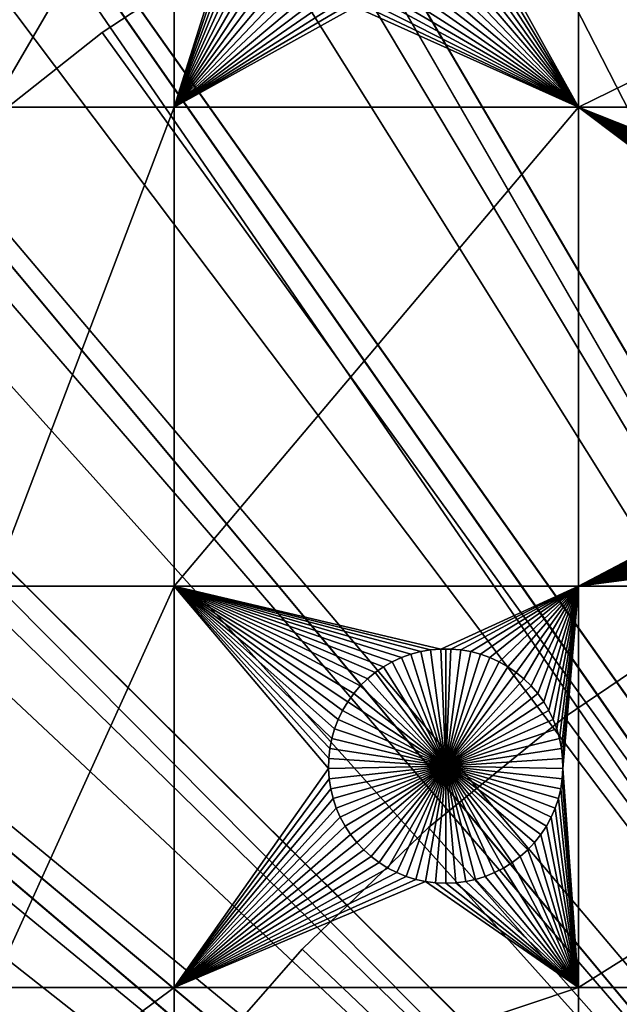
# Model space of a CAD drawing. Extents: x -150 to 150, y -150 to 150.
# Drawn here: x -50 to -33, y 38 to 66 of the extents above; entities that cross this region are included whole.
import ezdxf

# ---------------------------------------------------------------- set-up
doc = ezdxf.new("R2010")
doc.units = 0
doc.header["$MEASUREMENT"] = 0
for name, color, linetype in [('L1', 7, 'Continuous'), ('L2', 7, 'Continuous'), ('L4', 7, 'Continuous'), ('L5', 7, 'Continuous')]:
    doc.layers.add(name, color=color, linetype=linetype)

msp = doc.modelspace()

# ---------------------------------------------------------------- linework, layer by layer
at = {"layer": 'L1', "color": 250}
for points in [[(0, 0, 4.3), (-28.29152, 129.4443, 4.3), (-39.31445, 126.5331, 4.3)], [(-39.31445, 126.5331, 4.3), (-50.04631, 122.685, 4.3), (0, 0, 4.3)], [(0, 0, 4.3), (-50.04631, 122.685, 4.3), (-60.40764, 117.9287, 4.3)], [(0, 0, 4.3), (-60.40764, 117.9287, 4.3), (-70.32173, 112.2992, 4.3)], [(-70.32173, 112.2992, 4.3), (-79.71518, 105.8383, 4.3), (0, 0, 4.3)], [(0, 0, 4.3), (-79.71518, 105.8383, 4.3), (-88.51846, 98.59377, 4.3)], [(0, 0, 4.3), (-88.51846, 98.59377, 4.3), (-96.66637, 90.61933, 4.3)], [(-96.66637, 90.61933, 4.3), (-104.0986, 81.97396, 4.3), (0, 0, 4.3)], [(0, 0, 4.3), (-104.0986, 81.97396, 4.3), (-110.7601, 72.72169, 4.3)], [(0, 0, 4.3), (-110.7601, 72.72169, 4.3), (-116.6016, 62.93102, 4.3)], [(-50.85001, 72.86981, 2), (-45.65876, 72.86981, 2), (-50.85001, 63.96022, 2)], [(-50.85001, 63.96022, 2), (-45.65876, 72.86981, 2), (-45.65876, 63.96022, 2)], [(-45.65876, 72.86981, 2), (-43.81628, 69.78988, 2), (-45.65876, 63.96022, 2)], [(-34.14568, 72.86981, 2), (-34.14568, 63.96022, 2), (-37.22679, 69.50612, 2)], [(-15.95554, 72.86981, 2), (-15.95554, 63.96022, 2), (-34.14568, 63.96022, 2)], [(-15.95554, 72.86981, 2), (-34.14568, 63.96022, 2), (-34.14568, 72.86981, 2)], [(-45.65876, 63.96022, 2), (-43.81628, 69.78988, 2), (-43.77321, 69.50612, 2)], [(-45.65876, 63.96022, 2), (-43.77321, 69.50612, 2), (-43.70591, 69.22712, 2)], [(-34.14568, 63.96022, 2), (-37.29409, 69.22712, 2), (-37.22679, 69.50612, 2)], [(-43.70591, 69.22712, 2), (-43.61487, 68.95493, 2), (-45.65876, 63.96022, 2)], [(-34.14568, 63.96022, 2), (-37.38513, 68.95493, 2), (-37.29409, 69.22712, 2)], [(-45.65876, 63.96022, 2), (-43.61487, 68.95493, 2), (-43.50078, 68.69158, 2)], [(-45.65876, 63.96022, 2), (-43.50078, 68.69158, 2), (-43.36446, 68.43901, 2)], [(-34.14568, 63.96022, 2), (-37.63554, 68.43901, 2), (-37.49922, 68.69158, 2)], [(-37.49922, 68.69158, 2), (-37.38513, 68.95493, 2), (-34.14568, 63.96022, 2)], [(-43.36446, 68.43901, 2), (-43.20694, 68.19909, 2), (-45.65876, 63.96022, 2)], [(-34.14568, 63.96022, 2), (-37.79306, 68.19909, 2), (-37.63554, 68.43901, 2)], [(-45.65876, 63.96022, 2), (-43.20694, 68.19909, 2), (-43.02938, 67.97361, 2)], [(-37.97062, 67.97361, 2), (-37.79306, 68.19909, 2), (-34.14568, 63.96022, 2)], [(-43.02938, 67.97361, 2), (-42.83309, 67.76422, 2), (-45.65876, 63.96022, 2)], [(-34.14568, 63.96022, 2), (-38.16691, 67.76422, 2), (-37.97062, 67.97361, 2)], [(-45.65876, 63.96022, 2), (-42.83309, 67.76422, 2), (-42.61953, 67.57248, 2)], [(-45.65876, 63.96022, 2), (-42.61953, 67.57248, 2), (-42.39027, 67.39981, 2)], [(-38.60973, 67.39981, 2), (-38.38047, 67.57248, 2), (-34.14568, 63.96022, 2)], [(-34.14568, 63.96022, 2), (-38.38047, 67.57248, 2), (-38.16691, 67.76422, 2)], [(-42.39027, 67.39981, 2), (-42.14702, 67.24749, 2), (-45.65876, 63.96022, 2)], [(-34.14568, 63.96022, 2), (-38.85298, 67.24749, 2), (-38.60973, 67.39981, 2)], [(-45.65876, 63.96022, 2), (-42.14702, 67.24749, 2), (-41.89157, 67.11664, 2)], [(-45.65876, 63.96022, 2), (-41.89157, 67.11664, 2), (-41.62583, 67.00823, 2)], [(-41.62583, 67.00823, 2), (-41.35175, 66.92307, 2), (-45.65876, 63.96022, 2)], [(-34.14568, 63.96022, 2), (-39.64825, 66.92307, 2), (-39.37417, 67.00823, 2)], [(-39.37417, 67.00823, 2), (-39.10843, 67.11664, 2), (-34.14568, 63.96022, 2)], [(-34.14568, 63.96022, 2), (-39.10843, 67.11664, 2), (-38.85298, 67.24749, 2)], [(-45.65876, 63.96022, 2), (-41.35175, 66.92307, 2), (-41.07136, 66.86179, 2)], [(-41.07136, 66.86179, 2), (-40.78674, 66.82485, 2), (-45.65876, 63.96022, 2)], [(-45.65876, 63.96022, 2), (-40.78674, 66.82485, 2), (-40.5, 66.81249, 2)], [(-45.65876, 63.96022, 2), (-40.5, 66.81249, 2), (-34.14568, 63.96022, 2)], [(-34.14568, 63.96022, 2), (-40.5, 66.81249, 2), (-40.21326, 66.82485, 2)], [(-34.14568, 63.96022, 2), (-40.21326, 66.82485, 2), (-39.92864, 66.86179, 2)], [(-39.92864, 66.86179, 2), (-39.64825, 66.92307, 2), (-34.14568, 63.96022, 2)], [(-50.85001, 50.31924, 2), (-50.85001, 63.96022, 2), (-45.65876, 63.96022, 2)], [(-50.85001, 50.31924, 2), (-45.65876, 63.96022, 2), (-45.65876, 50.31924, 2)], [(-45.65876, 50.31924, 2), (-45.65876, 63.96022, 2), (-34.14568, 63.96022, 2)], [(-45.65876, 50.31924, 2), (-34.14568, 63.96022, 2), (-34.14568, 50.31924, 2)], [(-23.11452, 57.0261, 2), (-23.23985, 56.76789, 2), (-34.14568, 63.96022, 2)], [(-22.40756, 57.92387, 2), (-22.61267, 57.72312, 2), (-34.14568, 63.96022, 2)], [(-15.95554, 63.96022, 2), (-20.8914, 58.70051, 2), (-34.14568, 63.96022, 2)], [(-23.23985, 56.76789, 2), (-23.34251, 56.49988, 2), (-34.14568, 63.96022, 2)], [(-34.14568, 63.96022, 2), (-23.34251, 56.49988, 2), (-23.42175, 56.22403, 2)], [(-34.14568, 63.96022, 2), (-23.42175, 56.22403, 2), (-23.47698, 55.94238, 2)], [(-20.8914, 58.70051, 2), (-21.16889, 58.62722, 2), (-34.14568, 63.96022, 2)], [(-34.14568, 63.96022, 2), (-21.16889, 58.62722, 2), (-21.43906, 58.53035, 2)], [(-34.14568, 63.96022, 2), (-21.43906, 58.53035, 2), (-21.69989, 58.41061, 2)], [(-21.69989, 58.41061, 2), (-21.94947, 58.26889, 2), (-34.14568, 63.96022, 2)], [(-34.14568, 63.96022, 2), (-21.94947, 58.26889, 2), (-22.18594, 58.10624, 2)], [(-34.14568, 63.96022, 2), (-22.18594, 58.10624, 2), (-22.40756, 57.92387, 2)], [(-22.61267, 57.72312, 2), (-22.79977, 57.50548, 2), (-34.14568, 63.96022, 2)], [(-34.14568, 63.96022, 2), (-22.79977, 57.50548, 2), (-22.96747, 57.27256, 2)], [(-34.14568, 63.96022, 2), (-22.96747, 57.27256, 2), (-23.11452, 57.0261, 2)], [(-34.14568, 50.31924, 2), (-34.14568, 63.96022, 2), (-23.47698, 55.94238, 2)], [(-116.6016, 62.93102, 4.3), (-121.5798, 52.67442, 4.3), (0, 0, 4.3)], [(-34.14568, 50.31924, 2), (-23.47698, 55.94238, 2), (-23.5078, 55.65704, 2)], [(-23.5078, 55.65704, 2), (-23.51398, 55.3701, 2), (-34.14568, 50.31924, 2)], [(-34.14568, 50.31924, 2), (-23.51398, 55.3701, 2), (-23.49547, 55.08369, 2)], [(-34.14568, 50.31924, 2), (-23.49547, 55.08369, 2), (-23.4524, 54.79993, 2)], [(-23.4524, 54.79993, 2), (-23.3851, 54.52093, 2), (-34.14568, 50.31924, 2)], [(-34.14568, 50.31924, 2), (-23.3851, 54.52093, 2), (-23.29406, 54.24874, 2)], [(-34.14568, 50.31924, 2), (-23.29406, 54.24874, 2), (-23.17996, 53.98539, 2)], [(-23.17996, 53.98539, 2), (-23.04365, 53.73282, 2), (-34.14568, 50.31924, 2)], [(-34.14568, 50.31924, 2), (-23.04365, 53.73282, 2), (-22.88613, 53.4929, 2)], [(-34.14568, 50.31924, 2), (-22.88613, 53.4929, 2), (-22.70856, 53.26742, 2)], [(-22.70856, 53.26742, 2), (-22.51228, 53.05803, 2), (-34.14568, 50.31924, 2)], [(-34.14568, 50.31924, 2), (-22.51228, 53.05803, 2), (-22.29871, 52.86629, 2)], [(-34.14568, 50.31924, 2), (-22.29871, 52.86629, 2), (-22.06946, 52.69362, 2)], [(0, 0, 4.3), (-121.5798, 52.67442, 4.3), (-125.6579, 42.02785, 4.3)], [(-22.06946, 52.69362, 2), (-21.82621, 52.54129, 2), (-34.14568, 50.31924, 2)], [(-21.82621, 52.54129, 2), (-21.57076, 52.41045, 2), (-34.14568, 50.31924, 2)], [(-34.14568, 50.31924, 2), (-21.57076, 52.41045, 2), (-21.30502, 52.30204, 2)], [(-34.14568, 50.31924, 2), (-21.30502, 52.30204, 2), (-21.03094, 52.21688, 2)], [(-21.03094, 52.21688, 2), (-20.75055, 52.1556, 2), (-34.14568, 50.31924, 2)], [(-34.14568, 50.31924, 2), (-20.75055, 52.1556, 2), (-20.46593, 52.11865, 2)], [(-34.14568, 50.31924, 2), (-20.46593, 52.11865, 2), (-15.95554, 50.31924, 2)], [(-50.85001, 38.88949, 2), (-50.85001, 50.31924, 2), (-45.65876, 50.31924, 2)], [(-50.85001, 38.88949, 2), (-45.65876, 50.31924, 2), (-45.65876, 38.88949, 2)], [(-39.69475, 48.02365, 2), (-39.93122, 47.861, 2), (-45.65876, 50.31924, 2)], [(-45.65876, 50.31924, 2), (-38.63668, 48.45526, 2), (-38.91417, 48.38197, 2)], [(-40.98513, 46.52265, 2), (-41.08779, 46.25463, 2), (-45.65876, 50.31924, 2)], [(-45.65876, 50.31924, 2), (-41.08779, 46.25463, 2), (-41.16703, 45.97878, 2)], [(-45.65876, 50.31924, 2), (-41.16703, 45.97878, 2), (-41.22227, 45.69714, 2)], [(-34.14568, 50.31924, 2), (-38.06797, 48.5291, 2), (-45.65876, 50.31924, 2)], [(-45.65876, 50.31924, 2), (-38.06797, 48.5291, 2), (-38.35392, 48.50442, 2)], [(-45.65876, 50.31924, 2), (-38.35392, 48.50442, 2), (-38.63668, 48.45526, 2)], [(-38.91417, 48.38197, 2), (-39.18434, 48.2851, 2), (-45.65876, 50.31924, 2)], [(-45.65876, 50.31924, 2), (-39.18434, 48.2851, 2), (-39.44517, 48.16537, 2)], [(-45.65876, 50.31924, 2), (-39.44517, 48.16537, 2), (-39.69475, 48.02365, 2)], [(-39.93122, 47.861, 2), (-40.15284, 47.67863, 2), (-45.65876, 50.31924, 2)], [(-45.65876, 50.31924, 2), (-40.15284, 47.67863, 2), (-40.35795, 47.47788, 2)], [(-45.65876, 50.31924, 2), (-40.35795, 47.47788, 2), (-40.54505, 47.26024, 2)], [(-40.54505, 47.26024, 2), (-40.71275, 47.02732, 2), (-45.65876, 50.31924, 2)], [(-45.65876, 50.31924, 2), (-40.71275, 47.02732, 2), (-40.8598, 46.78085, 2)], [(-45.65876, 50.31924, 2), (-40.8598, 46.78085, 2), (-40.98513, 46.52265, 2)], [(-41.22227, 45.69714, 2), (-41.25309, 45.4118, 2), (-45.65876, 50.31924, 2)], [(-45.65876, 50.31924, 2), (-41.25309, 45.4118, 2), (-41.25926, 45.12485, 2)], [(-45.65876, 50.31924, 2), (-41.25926, 45.12485, 2), (-45.65876, 38.88949, 2)], [(-34.14568, 50.31924, 2), (-37.78097, 48.5291, 2), (-38.06797, 48.5291, 2)], [(-37.49502, 48.50442, 2), (-37.78097, 48.5291, 2), (-34.14568, 50.31924, 2)], [(-34.14568, 50.31924, 2), (-37.21226, 48.45526, 2), (-37.49502, 48.50442, 2)], [(-36.93476, 48.38197, 2), (-37.21226, 48.45526, 2), (-34.14568, 50.31924, 2)], [(-34.14568, 50.31924, 2), (-36.6646, 48.2851, 2), (-36.93476, 48.38197, 2)], [(-34.14568, 50.31924, 2), (-36.40376, 48.16537, 2), (-36.6646, 48.2851, 2)], [(-36.15418, 48.02365, 2), (-36.40376, 48.16537, 2), (-34.14568, 50.31924, 2)], [(-34.14568, 50.31924, 2), (-35.91771, 47.861, 2), (-36.15418, 48.02365, 2)], [(-34.14568, 50.31924, 2), (-35.6961, 47.67863, 2), (-35.91771, 47.861, 2)], [(-35.49098, 47.47788, 2), (-35.6961, 47.67863, 2), (-34.14568, 50.31924, 2)], [(-34.14568, 50.31924, 2), (-35.30388, 47.26024, 2), (-35.49098, 47.47788, 2)], [(-34.14568, 50.31924, 2), (-35.13619, 47.02732, 2), (-35.30388, 47.26024, 2)], [(-34.98913, 46.78085, 2), (-35.13619, 47.02732, 2), (-34.14568, 50.31924, 2)], [(-34.14568, 50.31924, 2), (-34.86381, 46.52265, 2), (-34.98913, 46.78085, 2)], [(-34.14568, 50.31924, 2), (-34.76115, 46.25463, 2), (-34.86381, 46.52265, 2)], [(-34.68191, 45.97878, 2), (-34.76115, 46.25463, 2), (-34.14568, 50.31924, 2)], [(-34.14568, 50.31924, 2), (-34.62667, 45.69714, 2), (-34.68191, 45.97878, 2)], [(-34.14568, 50.31924, 2), (-34.59585, 45.4118, 2), (-34.62667, 45.69714, 2)], [(-34.58968, 45.12485, 2), (-34.59585, 45.4118, 2), (-34.14568, 50.31924, 2)], [(-34.58968, 45.12485, 2), (-34.14568, 50.31924, 2), (-34.14568, 38.88949, 2)], [(-34.14568, 38.88949, 2), (-34.14568, 50.31924, 2), (-15.95554, 50.31924, 2)], [(-34.14568, 38.88949, 2), (-15.95554, 50.31924, 2), (-15.95554, 38.88949, 2)], [(-38.35392, 48.50442, 2), (-38.35392, 48.50442, -3), (-38.63668, 48.45526, -3)], [(-38.35392, 48.50442, 2), (-38.63668, 48.45526, -3), (-38.63668, 48.45526, 2)], [(-37.92447, 45.19662, -3), (-38.63668, 48.45526, -3), (-38.35392, 48.50442, -3)], [(-38.06797, 48.5291, 2), (-38.06797, 48.5291, -3), (-38.35392, 48.50442, -3)], [(-38.06797, 48.5291, 2), (-38.35392, 48.50442, -3), (-38.35392, 48.50442, 2)], [(-37.92447, 45.19662, -3), (-38.35392, 48.50442, -3), (-38.06797, 48.5291, -3)], [(-37.92447, 48.53218, -3), (-38.06797, 48.5291, -3), (-38.06797, 48.5291, 2)], [(-37.78097, 48.5291, 2), (-37.92447, 48.53218, -3), (-38.06797, 48.5291, 2)], [(-37.92447, 48.53218, -3), (-37.92447, 45.19662, -3), (-38.06797, 48.5291, -3)], [(-37.78097, 48.5291, 2), (-37.78097, 48.5291, -3), (-37.92447, 48.53218, -3)], [(-37.92447, 48.53218, -3), (-37.78097, 48.5291, -3), (-37.92447, 45.19662, -3)], [(-37.78097, 48.5291, -3), (-37.49502, 48.50442, -3), (-37.92447, 45.19662, -3)], [(-37.92447, 45.19662, -3), (-37.49502, 48.50442, -3), (-37.21226, 48.45526, -3)], [(-37.49502, 48.50442, 2), (-37.49502, 48.50442, -3), (-37.78097, 48.5291, -3)], [(-37.49502, 48.50442, 2), (-37.78097, 48.5291, -3), (-37.78097, 48.5291, 2)], [(-37.21226, 48.45526, 2), (-37.21226, 48.45526, -3), (-37.49502, 48.50442, -3)], [(-37.21226, 48.45526, 2), (-37.49502, 48.50442, -3), (-37.49502, 48.50442, 2)], [(-39.18434, 48.2851, 2), (-39.18434, 48.2851, -3), (-39.44517, 48.16537, -3)], [(-39.18434, 48.2851, 2), (-39.44517, 48.16537, -3), (-39.44517, 48.16537, 2)], [(-37.92447, 45.19662, -3), (-39.44517, 48.16537, -3), (-39.18434, 48.2851, -3)], [(-38.91417, 48.38197, 2), (-38.91417, 48.38197, -3), (-39.18434, 48.2851, -3)], [(-38.91417, 48.38197, 2), (-39.18434, 48.2851, -3), (-39.18434, 48.2851, 2)], [(-37.92447, 45.19662, -3), (-39.18434, 48.2851, -3), (-38.91417, 48.38197, -3)], [(-38.63668, 48.45526, 2), (-38.63668, 48.45526, -3), (-38.91417, 48.38197, -3)], [(-38.63668, 48.45526, 2), (-38.91417, 48.38197, -3), (-38.91417, 48.38197, 2)], [(-38.91417, 48.38197, -3), (-38.63668, 48.45526, -3), (-37.92447, 45.19662, -3)], [(-37.92447, 45.19662, -3), (-37.21226, 48.45526, -3), (-36.93476, 48.38197, -3)], [(-36.93476, 48.38197, -3), (-36.6646, 48.2851, -3), (-37.92447, 45.19662, -3)], [(-37.92447, 45.19662, -3), (-36.6646, 48.2851, -3), (-36.40376, 48.16537, -3)], [(-36.93476, 48.38197, 2), (-36.93476, 48.38197, -3), (-37.21226, 48.45526, -3)], [(-36.93476, 48.38197, 2), (-37.21226, 48.45526, -3), (-37.21226, 48.45526, 2)], [(-36.6646, 48.2851, 2), (-36.6646, 48.2851, -3), (-36.93476, 48.38197, -3)], [(-36.6646, 48.2851, 2), (-36.93476, 48.38197, -3), (-36.93476, 48.38197, 2)], [(-36.40376, 48.16537, 2), (-36.40376, 48.16537, -3), (-36.6646, 48.2851, -3)], [(-36.40376, 48.16537, 2), (-36.6646, 48.2851, -3), (-36.6646, 48.2851, 2)], [(-39.69475, 48.02365, 2), (-39.69475, 48.02365, -3), (-39.93122, 47.861, -3)], [(-39.69475, 48.02365, 2), (-39.93122, 47.861, -3), (-39.93122, 47.861, 2)], [(-37.92447, 45.19662, -3), (-39.93122, 47.861, -3), (-39.69475, 48.02365, -3)], [(-39.44517, 48.16537, 2), (-39.44517, 48.16537, -3), (-39.69475, 48.02365, -3)], [(-39.44517, 48.16537, 2), (-39.69475, 48.02365, -3), (-39.69475, 48.02365, 2)], [(-39.69475, 48.02365, -3), (-39.44517, 48.16537, -3), (-37.92447, 45.19662, -3)], [(-37.92447, 45.19662, -3), (-36.40376, 48.16537, -3), (-36.15418, 48.02365, -3)], [(-36.15418, 48.02365, -3), (-35.91771, 47.861, -3), (-37.92447, 45.19662, -3)], [(-36.15418, 48.02365, 2), (-36.15418, 48.02365, -3), (-36.40376, 48.16537, -3)], [(-36.15418, 48.02365, 2), (-36.40376, 48.16537, -3), (-36.40376, 48.16537, 2)], [(-35.91771, 47.861, 2), (-35.91771, 47.861, -3), (-36.15418, 48.02365, -3)], [(-35.91771, 47.861, 2), (-36.15418, 48.02365, -3), (-36.15418, 48.02365, 2)], [(-40.15284, 47.67863, 2), (-40.15284, 47.67863, -3), (-40.35795, 47.47788, -3)], [(-40.15284, 47.67863, 2), (-40.35795, 47.47788, -3), (-40.35795, 47.47788, 2)], [(-40.35795, 47.47788, -3), (-40.15284, 47.67863, -3), (-37.92447, 45.19662, -3)], [(-39.93122, 47.861, 2), (-39.93122, 47.861, -3), (-40.15284, 47.67863, -3)], [(-39.93122, 47.861, 2), (-40.15284, 47.67863, -3), (-40.15284, 47.67863, 2)], [(-37.92447, 45.19662, -3), (-40.15284, 47.67863, -3), (-39.93122, 47.861, -3)], [(-37.92447, 45.19662, -3), (-35.91771, 47.861, -3), (-35.6961, 47.67863, -3)], [(-37.92447, 45.19662, -3), (-35.6961, 47.67863, -3), (-35.49098, 47.47788, -3)], [(-35.6961, 47.67863, 2), (-35.6961, 47.67863, -3), (-35.91771, 47.861, -3)], [(-35.6961, 47.67863, 2), (-35.91771, 47.861, -3), (-35.91771, 47.861, 2)], [(-35.49098, 47.47788, 2), (-35.49098, 47.47788, -3), (-35.6961, 47.67863, -3)], [(-35.49098, 47.47788, 2), (-35.6961, 47.67863, -3), (-35.6961, 47.67863, 2)], [(-40.35795, 47.47788, 2), (-40.35795, 47.47788, -3), (-40.54505, 47.26024, -3)], [(-40.35795, 47.47788, 2), (-40.54505, 47.26024, -3), (-40.54505, 47.26024, 2)], [(-37.92447, 45.19662, -3), (-40.54505, 47.26024, -3), (-40.35795, 47.47788, -3)], [(-35.49098, 47.47788, -3), (-35.30388, 47.26024, -3), (-37.92447, 45.19662, -3)], [(-35.30388, 47.26024, 2), (-35.30388, 47.26024, -3), (-35.49098, 47.47788, -3)], [(-35.30388, 47.26024, 2), (-35.49098, 47.47788, -3), (-35.49098, 47.47788, 2)], [(-40.54505, 47.26024, 2), (-40.54505, 47.26024, -3), (-40.71275, 47.02732, -3)], [(-40.54505, 47.26024, 2), (-40.71275, 47.02732, -3), (-40.71275, 47.02732, 2)], [(-37.92447, 45.19662, -3), (-40.71275, 47.02732, -3), (-40.54505, 47.26024, -3)], [(-37.92447, 45.19662, -3), (-35.30388, 47.26024, -3), (-35.13619, 47.02732, -3)], [(-35.13619, 47.02732, 2), (-35.13619, 47.02732, -3), (-35.30388, 47.26024, -3)], [(-35.13619, 47.02732, 2), (-35.30388, 47.26024, -3), (-35.30388, 47.26024, 2)], [(-40.71275, 47.02732, 2), (-40.71275, 47.02732, -3), (-40.8598, 46.78085, -3)], [(-40.71275, 47.02732, 2), (-40.8598, 46.78085, -3), (-40.8598, 46.78085, 2)], [(-40.8598, 46.78085, -3), (-40.71275, 47.02732, -3), (-37.92447, 45.19662, -3)], [(-37.92447, 45.19662, -3), (-35.13619, 47.02732, -3), (-34.98913, 46.78085, -3)], [(-34.98913, 46.78085, 2), (-34.98913, 46.78085, -3), (-35.13619, 47.02732, -3)], [(-34.98913, 46.78085, 2), (-35.13619, 47.02732, -3), (-35.13619, 47.02732, 2)], [(-40.8598, 46.78085, 2), (-40.8598, 46.78085, -3), (-40.98513, 46.52265, -3)], [(-40.8598, 46.78085, 2), (-40.98513, 46.52265, -3), (-40.98513, 46.52265, 2)], [(-37.92447, 45.19662, -3), (-40.98513, 46.52265, -3), (-40.8598, 46.78085, -3)], [(-34.98913, 46.78085, -3), (-34.86381, 46.52265, -3), (-37.92447, 45.19662, -3)], [(-34.86381, 46.52265, 2), (-34.86381, 46.52265, -3), (-34.98913, 46.78085, -3)], [(-34.86381, 46.52265, 2), (-34.98913, 46.78085, -3), (-34.98913, 46.78085, 2)], [(-41.08779, 46.25463, 2), (-41.08779, 46.25463, -3), (-41.16703, 45.97878, -3)], [(-41.08779, 46.25463, 2), (-41.16703, 45.97878, -3), (-41.16703, 45.97878, 2)], [(-41.16703, 45.97878, -3), (-41.08779, 46.25463, -3), (-37.92447, 45.19662, -3)], [(-40.98513, 46.52265, 2), (-40.98513, 46.52265, -3), (-41.08779, 46.25463, -3)], [(-40.98513, 46.52265, 2), (-41.08779, 46.25463, -3), (-41.08779, 46.25463, 2)], [(-37.92447, 45.19662, -3), (-41.08779, 46.25463, -3), (-40.98513, 46.52265, -3)], [(-37.92447, 45.19662, -3), (-34.86381, 46.52265, -3), (-34.76115, 46.25463, -3)], [(-37.92447, 45.19662, -3), (-34.76115, 46.25463, -3), (-34.68191, 45.97878, -3)], [(-34.76115, 46.25463, 2), (-34.76115, 46.25463, -3), (-34.86381, 46.52265, -3)], [(-34.76115, 46.25463, 2), (-34.86381, 46.52265, -3), (-34.86381, 46.52265, 2)], [(-34.68191, 45.97878, 2), (-34.68191, 45.97878, -3), (-34.76115, 46.25463, -3)], [(-34.68191, 45.97878, 2), (-34.76115, 46.25463, -3), (-34.76115, 46.25463, 2)], [(-41.16703, 45.97878, 2), (-41.16703, 45.97878, -3), (-41.22227, 45.69714, -3)], [(-41.16703, 45.97878, 2), (-41.22227, 45.69714, -3), (-41.22227, 45.69714, 2)], [(-37.92447, 45.19662, -3), (-41.22227, 45.69714, -3), (-41.16703, 45.97878, -3)], [(-34.68191, 45.97878, -3), (-34.62667, 45.69714, -3), (-37.92447, 45.19662, -3)], [(-34.62667, 45.69714, 2), (-34.62667, 45.69714, -3), (-34.68191, 45.97878, -3)], [(-34.62667, 45.69714, 2), (-34.68191, 45.97878, -3), (-34.68191, 45.97878, 2)], [(-41.22227, 45.69714, 2), (-41.22227, 45.69714, -3), (-41.25309, 45.4118, -3)], [(-41.22227, 45.69714, 2), (-41.25309, 45.4118, -3), (-41.25309, 45.4118, 2)], [(-37.92447, 45.19662, -3), (-41.25309, 45.4118, -3), (-41.22227, 45.69714, -3)], [(-37.92447, 45.19662, -3), (-34.62667, 45.69714, -3), (-34.59585, 45.4118, -3)], [(-34.59585, 45.4118, 2), (-34.59585, 45.4118, -3), (-34.62667, 45.69714, -3)], [(-34.59585, 45.4118, 2), (-34.62667, 45.69714, -3), (-34.62667, 45.69714, 2)], [(-41.25309, 45.4118, 2), (-41.25309, 45.4118, -3), (-41.25926, 45.12485, -3)], [(-41.25309, 45.4118, 2), (-41.25926, 45.12485, -3), (-41.25926, 45.12485, 2)], [(-41.25926, 45.12485, -3), (-41.25309, 45.4118, -3), (-37.92447, 45.19662, -3)], [(-37.92447, 45.19662, -3), (-41.24074, 44.83844, -3), (-41.25926, 45.12485, -3)], [(-37.92447, 45.19662, -3), (-41.19768, 44.55469, -3), (-41.24074, 44.83844, -3)], [(-41.13038, 44.27568, -3), (-41.19768, 44.55469, -3), (-37.92447, 45.19662, -3)], [(-37.92447, 45.19662, -3), (-41.03934, 44.0035, -3), (-41.13038, 44.27568, -3)], [(-37.92447, 45.19662, -3), (-40.92525, 43.74015, -3), (-41.03934, 44.0035, -3)], [(-40.78893, 43.48757, -3), (-40.92525, 43.74015, -3), (-37.92447, 45.19662, -3)], [(-37.92447, 45.19662, -3), (-40.63141, 43.24766, -3), (-40.78893, 43.48757, -3)], [(-37.92447, 45.19662, -3), (-40.45385, 43.02217, -3), (-40.63141, 43.24766, -3)], [(-40.25756, 42.81278, -3), (-40.45385, 43.02217, -3), (-37.92447, 45.19662, -3)], [(-37.92447, 45.19662, -3), (-40.04399, 42.62105, -3), (-40.25756, 42.81278, -3)], [(-37.92447, 45.19662, -3), (-39.81474, 42.44838, -3), (-40.04399, 42.62105, -3)], [(-39.57149, 42.29605, -3), (-39.81474, 42.44838, -3), (-37.92447, 45.19662, -3)], [(-37.92447, 45.19662, -3), (-39.31604, 42.1652, -3), (-39.57149, 42.29605, -3)], [(-37.92447, 45.19662, -3), (-39.0503, 42.0568, -3), (-39.31604, 42.1652, -3)], [(-38.77622, 41.97164, -3), (-39.0503, 42.0568, -3), (-37.92447, 45.19662, -3)], [(-37.92447, 45.19662, -3), (-38.49583, 41.91036, -3), (-38.77622, 41.97164, -3)], [(-37.92447, 45.19662, -3), (-38.21121, 41.87341, -3), (-38.49583, 41.91036, -3)], [(-37.92447, 41.86106, -3), (-38.21121, 41.87341, -3), (-37.92447, 45.19662, -3)], [(-37.92447, 45.19662, -3), (-34.59585, 45.4118, -3), (-34.58968, 45.12485, -3)], [(-37.07272, 41.97164, -3), (-37.35311, 41.91036, -3), (-37.92447, 45.19662, -3)], [(-37.92447, 45.19662, -3), (-37.35311, 41.91036, -3), (-37.63773, 41.87341, -3)], [(-37.92447, 45.19662, -3), (-37.63773, 41.87341, -3), (-37.92447, 41.86106, -3)], [(-36.27745, 42.29605, -3), (-36.53289, 42.1652, -3), (-37.92447, 45.19662, -3)], [(-37.92447, 45.19662, -3), (-36.53289, 42.1652, -3), (-36.79864, 42.0568, -3)], [(-37.92447, 45.19662, -3), (-36.79864, 42.0568, -3), (-37.07272, 41.97164, -3)], [(-35.59138, 42.81278, -3), (-35.80495, 42.62105, -3), (-37.92447, 45.19662, -3)], [(-37.92447, 45.19662, -3), (-35.80495, 42.62105, -3), (-36.0342, 42.44838, -3)], [(-37.92447, 45.19662, -3), (-36.0342, 42.44838, -3), (-36.27745, 42.29605, -3)], [(-35.06001, 43.48757, -3), (-35.21753, 43.24766, -3), (-37.92447, 45.19662, -3)], [(-37.92447, 45.19662, -3), (-35.21753, 43.24766, -3), (-35.39509, 43.02217, -3)], [(-37.92447, 45.19662, -3), (-35.39509, 43.02217, -3), (-35.59138, 42.81278, -3)], [(-34.71856, 44.27568, -3), (-34.8096, 44.0035, -3), (-37.92447, 45.19662, -3)], [(-37.92447, 45.19662, -3), (-34.8096, 44.0035, -3), (-34.9237, 43.74015, -3)], [(-37.92447, 45.19662, -3), (-34.9237, 43.74015, -3), (-35.06001, 43.48757, -3)], [(-34.58968, 45.12485, -3), (-34.60819, 44.83844, -3), (-37.92447, 45.19662, -3)], [(-37.92447, 45.19662, -3), (-34.60819, 44.83844, -3), (-34.65126, 44.55469, -3)], [(-37.92447, 45.19662, -3), (-34.65126, 44.55469, -3), (-34.71856, 44.27568, -3)], [(-34.58968, 45.12485, 2), (-34.58968, 45.12485, -3), (-34.59585, 45.4118, -3)], [(-34.58968, 45.12485, 2), (-34.59585, 45.4118, -3), (-34.59585, 45.4118, 2)], [(-45.65876, 38.88949, 2), (-41.25926, 45.12485, 2), (-41.24074, 44.83844, 2)], [(-41.25926, 45.12485, 2), (-41.25926, 45.12485, -3), (-41.24074, 44.83844, -3)], [(-41.25926, 45.12485, 2), (-41.24074, 44.83844, -3), (-41.24074, 44.83844, 2)], [(-34.58968, 45.12485, 2), (-34.14568, 38.88949, 2), (-34.60819, 44.83844, 2)], [(-34.60819, 44.83844, 2), (-34.60819, 44.83844, -3), (-34.58968, 45.12485, -3)], [(-34.60819, 44.83844, 2), (-34.58968, 45.12485, -3), (-34.58968, 45.12485, 2)], [(-45.65876, 38.88949, 2), (-41.24074, 44.83844, 2), (-41.19768, 44.55469, 2)], [(-41.24074, 44.83844, 2), (-41.24074, 44.83844, -3), (-41.19768, 44.55469, -3)], [(-41.24074, 44.83844, 2), (-41.19768, 44.55469, -3), (-41.19768, 44.55469, 2)], [(-34.60819, 44.83844, 2), (-34.14568, 38.88949, 2), (-34.65126, 44.55469, 2)], [(-34.65126, 44.55469, 2), (-34.65126, 44.55469, -3), (-34.60819, 44.83844, -3)], [(-34.65126, 44.55469, 2), (-34.60819, 44.83844, -3), (-34.60819, 44.83844, 2)], [(-41.19768, 44.55469, 2), (-41.13038, 44.27568, 2), (-45.65876, 38.88949, 2)], [(-41.19768, 44.55469, 2), (-41.19768, 44.55469, -3), (-41.13038, 44.27568, -3)], [(-41.19768, 44.55469, 2), (-41.13038, 44.27568, -3), (-41.13038, 44.27568, 2)], [(-34.14568, 38.88949, 2), (-34.71856, 44.27568, 2), (-34.65126, 44.55469, 2)], [(-34.71856, 44.27568, 2), (-34.71856, 44.27568, -3), (-34.65126, 44.55469, -3)], [(-34.71856, 44.27568, 2), (-34.65126, 44.55469, -3), (-34.65126, 44.55469, 2)], [(-45.65876, 38.88949, 2), (-41.13038, 44.27568, 2), (-41.03934, 44.0035, 2)], [(-41.13038, 44.27568, 2), (-41.13038, 44.27568, -3), (-41.03934, 44.0035, -3)], [(-41.13038, 44.27568, 2), (-41.03934, 44.0035, -3), (-41.03934, 44.0035, 2)], [(-34.14568, 38.88949, 2), (-34.8096, 44.0035, 2), (-34.71856, 44.27568, 2)], [(-34.8096, 44.0035, 2), (-34.8096, 44.0035, -3), (-34.71856, 44.27568, -3)], [(-34.8096, 44.0035, 2), (-34.71856, 44.27568, -3), (-34.71856, 44.27568, 2)], [(-45.65876, 38.88949, 2), (-41.03934, 44.0035, 2), (-40.92525, 43.74015, 2)], [(-40.92525, 43.74015, 2), (-40.78893, 43.48757, 2), (-45.65876, 38.88949, 2)], [(-41.03934, 44.0035, 2), (-41.03934, 44.0035, -3), (-40.92525, 43.74015, -3)], [(-41.03934, 44.0035, 2), (-40.92525, 43.74015, -3), (-40.92525, 43.74015, 2)], [(-40.92525, 43.74015, 2), (-40.92525, 43.74015, -3), (-40.78893, 43.48757, -3)], [(-40.92525, 43.74015, 2), (-40.78893, 43.48757, -3), (-40.78893, 43.48757, 2)], [(-34.14568, 38.88949, 2), (-35.06001, 43.48757, 2), (-34.9237, 43.74015, 2)], [(-35.06001, 43.48757, 2), (-35.06001, 43.48757, -3), (-34.9237, 43.74015, -3)], [(-35.06001, 43.48757, 2), (-34.9237, 43.74015, -3), (-34.9237, 43.74015, 2)], [(-34.9237, 43.74015, 2), (-34.8096, 44.0035, 2), (-34.14568, 38.88949, 2)], [(-34.9237, 43.74015, 2), (-34.9237, 43.74015, -3), (-34.8096, 44.0035, -3)], [(-34.9237, 43.74015, 2), (-34.8096, 44.0035, -3), (-34.8096, 44.0035, 2)], [(-45.65876, 38.88949, 2), (-40.78893, 43.48757, 2), (-40.63141, 43.24766, 2)], [(-40.78893, 43.48757, 2), (-40.78893, 43.48757, -3), (-40.63141, 43.24766, -3)], [(-40.78893, 43.48757, 2), (-40.63141, 43.24766, -3), (-40.63141, 43.24766, 2)], [(-34.14568, 38.88949, 2), (-35.21753, 43.24766, 2), (-35.06001, 43.48757, 2)], [(-35.21753, 43.24766, 2), (-35.21753, 43.24766, -3), (-35.06001, 43.48757, -3)], [(-35.21753, 43.24766, 2), (-35.06001, 43.48757, -3), (-35.06001, 43.48757, 2)], [(-45.65876, 38.88949, 2), (-40.63141, 43.24766, 2), (-40.45385, 43.02217, 2)], [(-40.63141, 43.24766, 2), (-40.63141, 43.24766, -3), (-40.45385, 43.02217, -3)], [(-40.63141, 43.24766, 2), (-40.45385, 43.02217, -3), (-40.45385, 43.02217, 2)], [(-35.39509, 43.02217, 2), (-35.21753, 43.24766, 2), (-34.14568, 38.88949, 2)], [(-35.39509, 43.02217, 2), (-35.39509, 43.02217, -3), (-35.21753, 43.24766, -3)], [(-35.39509, 43.02217, 2), (-35.21753, 43.24766, -3), (-35.21753, 43.24766, 2)], [(-40.45385, 43.02217, 2), (-40.25756, 42.81278, 2), (-45.65876, 38.88949, 2)], [(-40.45385, 43.02217, 2), (-40.45385, 43.02217, -3), (-40.25756, 42.81278, -3)], [(-40.45385, 43.02217, 2), (-40.25756, 42.81278, -3), (-40.25756, 42.81278, 2)], [(-35.39509, 43.02217, 2), (-34.14568, 38.88949, 2), (-35.59138, 42.81278, 2)], [(-35.59138, 42.81278, 2), (-35.59138, 42.81278, -3), (-35.39509, 43.02217, -3)], [(-35.59138, 42.81278, 2), (-35.39509, 43.02217, -3), (-35.39509, 43.02217, 2)], [(-45.65876, 38.88949, 2), (-40.25756, 42.81278, 2), (-40.04399, 42.62105, 2)], [(-45.65876, 38.88949, 2), (-40.04399, 42.62105, 2), (-39.81474, 42.44838, 2)], [(-40.25756, 42.81278, 2), (-40.25756, 42.81278, -3), (-40.04399, 42.62105, -3)], [(-40.25756, 42.81278, 2), (-40.04399, 42.62105, -3), (-40.04399, 42.62105, 2)], [(-40.04399, 42.62105, 2), (-40.04399, 42.62105, -3), (-39.81474, 42.44838, -3)], [(-40.04399, 42.62105, 2), (-39.81474, 42.44838, -3), (-39.81474, 42.44838, 2)], [(-34.14568, 38.88949, 2), (-36.0342, 42.44838, 2), (-35.80495, 42.62105, 2)], [(-36.0342, 42.44838, 2), (-36.0342, 42.44838, -3), (-35.80495, 42.62105, -3)], [(-36.0342, 42.44838, 2), (-35.80495, 42.62105, -3), (-35.80495, 42.62105, 2)], [(-35.59138, 42.81278, 2), (-34.14568, 38.88949, 2), (-35.80495, 42.62105, 2)], [(-35.80495, 42.62105, 2), (-35.80495, 42.62105, -3), (-35.59138, 42.81278, -3)], [(-35.80495, 42.62105, 2), (-35.59138, 42.81278, -3), (-35.59138, 42.81278, 2)], [(-39.81474, 42.44838, 2), (-39.57149, 42.29605, 2), (-45.65876, 38.88949, 2)], [(-39.81474, 42.44838, 2), (-39.81474, 42.44838, -3), (-39.57149, 42.29605, -3)], [(-39.81474, 42.44838, 2), (-39.57149, 42.29605, -3), (-39.57149, 42.29605, 2)], [(-34.14568, 38.88949, 2), (-36.27745, 42.29605, 2), (-36.0342, 42.44838, 2)], [(-36.27745, 42.29605, 2), (-36.27745, 42.29605, -3), (-36.0342, 42.44838, -3)], [(-36.27745, 42.29605, 2), (-36.0342, 42.44838, -3), (-36.0342, 42.44838, 2)], [(-45.65876, 38.88949, 2), (-39.57149, 42.29605, 2), (-39.31604, 42.1652, 2)], [(-45.65876, 38.88949, 2), (-39.31604, 42.1652, 2), (-39.0503, 42.0568, 2)], [(-39.0503, 42.0568, 2), (-38.77622, 41.97164, 2), (-45.65876, 38.88949, 2)], [(-39.57149, 42.29605, 2), (-39.57149, 42.29605, -3), (-39.31604, 42.1652, -3)], [(-39.57149, 42.29605, 2), (-39.31604, 42.1652, -3), (-39.31604, 42.1652, 2)], [(-39.31604, 42.1652, 2), (-39.31604, 42.1652, -3), (-39.0503, 42.0568, -3)], [(-39.31604, 42.1652, 2), (-39.0503, 42.0568, -3), (-39.0503, 42.0568, 2)], [(-39.0503, 42.0568, 2), (-39.0503, 42.0568, -3), (-38.77622, 41.97164, -3)], [(-39.0503, 42.0568, 2), (-38.77622, 41.97164, -3), (-38.77622, 41.97164, 2)], [(-34.14568, 38.88949, 2), (-37.07272, 41.97164, 2), (-36.79864, 42.0568, 2)], [(-37.07272, 41.97164, 2), (-37.07272, 41.97164, -3), (-36.79864, 42.0568, -3)], [(-37.07272, 41.97164, 2), (-36.79864, 42.0568, -3), (-36.79864, 42.0568, 2)], [(-34.14568, 38.88949, 2), (-36.79864, 42.0568, 2), (-36.53289, 42.1652, 2)], [(-36.79864, 42.0568, 2), (-36.79864, 42.0568, -3), (-36.53289, 42.1652, -3)], [(-36.79864, 42.0568, 2), (-36.53289, 42.1652, -3), (-36.53289, 42.1652, 2)], [(-36.53289, 42.1652, 2), (-36.27745, 42.29605, 2), (-34.14568, 38.88949, 2)], [(-36.53289, 42.1652, 2), (-36.53289, 42.1652, -3), (-36.27745, 42.29605, -3)], [(-36.53289, 42.1652, 2), (-36.27745, 42.29605, -3), (-36.27745, 42.29605, 2)], [(0, 0, 4.3), (-125.6579, 42.02785, 4.3), (-128.8057, 31.07011, 4.3)], [(-45.65876, 38.88949, 2), (-38.77622, 41.97164, 2), (-38.49583, 41.91036, 2)], [(-45.65876, 38.88949, 2), (-38.49583, 41.91036, 2), (-34.14568, 38.88949, 2)], [(-38.77622, 41.97164, 2), (-38.77622, 41.97164, -3), (-38.49583, 41.91036, -3)], [(-38.77622, 41.97164, 2), (-38.49583, 41.91036, -3), (-38.49583, 41.91036, 2)], [(-34.14568, 38.88949, 2), (-38.49583, 41.91036, 2), (-38.21121, 41.87341, 2)], [(-38.49583, 41.91036, 2), (-38.49583, 41.91036, -3), (-38.21121, 41.87341, -3)], [(-38.49583, 41.91036, 2), (-38.21121, 41.87341, -3), (-38.21121, 41.87341, 2)], [(-34.14568, 38.88949, 2), (-38.21121, 41.87341, 2), (-37.92447, 41.86106, 2)], [(-38.21121, 41.87341, 2), (-38.21121, 41.87341, -3), (-37.92447, 41.86106, -3)], [(-38.21121, 41.87341, 2), (-37.92447, 41.86106, -3), (-37.92447, 41.86106, 2)], [(-37.63773, 41.87341, 2), (-34.14568, 38.88949, 2), (-37.92447, 41.86106, 2)], [(-37.92447, 41.86106, 2), (-37.92447, 41.86106, -3), (-37.63773, 41.87341, -3)], [(-37.92447, 41.86106, 2), (-37.63773, 41.87341, -3), (-37.63773, 41.87341, 2)], [(-37.63773, 41.87341, 2), (-37.35311, 41.91036, 2), (-34.14568, 38.88949, 2)], [(-37.63773, 41.87341, 2), (-37.63773, 41.87341, -3), (-37.35311, 41.91036, -3)], [(-37.63773, 41.87341, 2), (-37.35311, 41.91036, -3), (-37.35311, 41.91036, 2)], [(-37.35311, 41.91036, 2), (-37.07272, 41.97164, 2), (-34.14568, 38.88949, 2)], [(-37.35311, 41.91036, 2), (-37.35311, 41.91036, -3), (-37.07272, 41.97164, -3)], [(-37.35311, 41.91036, 2), (-37.07272, 41.97164, -3), (-37.07272, 41.97164, 2)], [(-45.65876, 38.88949, 2), (-45.65876, 35.03298, 2), (-50.85001, 35.03298, 2)], [(-45.65876, 38.88949, 2), (-50.85001, 35.03298, 2), (-50.85001, 38.88949, 2)], [(-34.14568, 38.88949, 2), (-34.14568, 35.03298, 2), (-45.65876, 35.03298, 2)], [(-34.14568, 38.88949, 2), (-45.65876, 35.03298, 2), (-45.65876, 38.88949, 2)], [(-15.95554, 38.88949, 2), (-15.95554, 35.03298, 2), (-34.14568, 35.03298, 2)], [(-15.95554, 38.88949, 2), (-34.14568, 35.03298, 2), (-34.14568, 38.88949, 2)]]:
    msp.add_3dface(points, dxfattribs=at)
at = {"layer": 'L2', "color": 250}
for points in [[(-39.82947, 144.7411, 15.5), (-2.609413, 11.37509, 15.5), (-27.23939, 147.6292, 15.5)], [(-27.23939, 147.6292), (-2.068523, 11.21076), (-39.82947, 144.7411)], [(-52.12466, 140.7813, 15.5), (-4.519322, 10.76, 15.5), (-39.82947, 144.7411, 15.5)], [(-39.82947, 144.7411), (-3.494673, 10.85114), (-52.12466, 140.7813)], [(-4.519322, 10.76, 15.5), (-3.577611, 11.10867, 15.5), (-39.82947, 144.7411, 15.5)], [(-39.82947, 144.7411, 15.5), (-3.577611, 11.10867, 15.5), (-2.609413, 11.37509, 15.5)], [(-2.068523, 11.21076), (-2.54892, 11.11139), (-39.82947, 144.7411)], [(-39.82947, 144.7411), (-2.54892, 11.11139), (-3.494673, 10.85114)], [(-64.03394, 135.7793, 15.5), (-5.427573, 10.33166, 15.5), (-52.12466, 140.7813, 15.5)], [(-52.12466, 140.7813), (-4.414552, 10.51055), (-64.03394, 135.7793)], [(-52.12466, 140.7813, 15.5), (-5.427573, 10.33166, 15.5), (-4.519322, 10.76, 15.5)], [(-52.12466, 140.7813), (-3.494673, 10.85114), (-4.414552, 10.51055)], [(-75.46914, 129.772, 15.5), (-5.427573, 10.33166, 15.5), (-64.03394, 135.7793, 15.5)], [(-64.03394, 135.7793), (-5.301748, 10.09215), (-75.46914, 129.772)], [(-64.03394, 135.7793), (-4.414552, 10.51055), (-5.301748, 10.09215)], [(-86.34559, 122.8039, 15.5), (-6.295641, 9.826837, 15.5), (-75.46914, 129.772, 15.5)], [(-75.46914, 129.772), (-6.149691, 9.599025), (-86.34559, 122.8039)], [(-75.46914, 129.772, 15.5), (-6.295641, 9.826837, 15.5), (-5.427573, 10.33166, 15.5)], [(-75.46914, 129.772), (-5.301748, 10.09215), (-6.149691, 9.599025)], [(-96.58277, 114.9266, 15.5), (-7.885862, 8.603197, 15.5), (-86.34559, 122.8039, 15.5)], [(-86.34559, 122.8039), (-6.952105, 9.034835), (-96.58277, 114.9266)], [(-7.885862, 8.603197, 15.5), (-7.117097, 9.249256, 15.5), (-86.34559, 122.8039, 15.5)], [(-86.34559, 122.8039, 15.5), (-7.117097, 9.249256, 15.5), (-6.295641, 9.826837, 15.5)], [(-86.34559, 122.8039), (-6.149691, 9.599025), (-6.952105, 9.034835)], [(-106.1049, 106.1985, 15.5), (-7.885862, 8.603197, 15.5), (-96.58277, 114.9266, 15.5)], [(-96.58277, 114.9266), (-7.703047, 8.403754), (-106.1049, 106.1985)], [(-96.58277, 114.9266), (-6.952105, 9.034835), (-7.703047, 8.403754)], [(-114.8414, 96.68405, 15.5), (-8.596241, 7.893443, 15.5), (-106.1049, 106.1985, 15.5)], [(-106.1049, 106.1985), (-7.703047, 8.403754), (-114.8414, 96.68405)], [(-106.1049, 106.1985, 15.5), (-8.596241, 7.893443, 15.5), (-7.885862, 8.603197, 15.5)], [(-122.7277, 86.45382, 15.5), (-9.242978, 7.125249, 15.5), (-114.8414, 96.68405, 15.5)], [(-114.8414, 96.68405), (-9.028702, 6.960067), (-122.7277, 86.45382)], [(-114.8414, 96.68405, 15.5), (-9.242978, 7.125249, 15.5), (-8.596241, 7.893443, 15.5)], [(-7.703047, 8.403754), (-8.396958, 7.710453), (-114.8414, 96.68405)], [(-114.8414, 96.68405), (-8.396958, 7.710453), (-9.028702, 6.960067)], [(-122.7277, 86.45382, 15.5), (-129.7054, 75.58352, 15.5), (-10.32687, 5.43668, 15.5)], [(-122.7277, 86.45382), (-9.593601, 6.158152), (-129.7054, 75.58352)], [(-10.32687, 5.43668, 15.5), (-9.821282, 6.304302, 15.5), (-122.7277, 86.45382, 15.5)], [(-122.7277, 86.45382, 15.5), (-9.821282, 6.304302, 15.5), (-9.242978, 7.125249, 15.5)], [(-122.7277, 86.45382), (-9.028702, 6.960067), (-9.593601, 6.158152)], [(-10.32687, 5.43668, 15.5), (-129.7054, 75.58352, 15.5), (-135.7228, 64.15363, 15.5)], [(-129.7054, 75.58352), (-10.08747, 5.310644), (-135.7228, 64.15363)], [(-129.7054, 75.58352), (-9.593601, 6.158152), (-10.08747, 5.310644)], [(-10.75601, 4.528806, 15.5), (-135.7228, 64.15363, 15.5), (-140.7353, 52.24876, 15.5)], [(-135.7228, 64.15363), (-10.50666, 4.423817), (-140.7353, 52.24876)], [(-10.32687, 5.43668, 15.5), (-135.7228, 64.15363, 15.5), (-10.75601, 4.528806, 15.5)], [(-135.7228, 64.15363), (-10.08747, 5.310644), (-10.50666, 4.423817)], [(-11.10551, 3.587403, 15.5), (-140.7353, 52.24876, 15.5), (-144.7059, 39.95706, 15.5)], [(-140.7353, 52.24876), (-10.84806, 3.504238), (-144.7059, 39.95706)], [(-10.75601, 4.528806, 15.5), (-140.7353, 52.24876, 15.5), (-11.10551, 3.587403, 15.5)], [(-140.7353, 52.24876), (-10.50666, 4.423817), (-10.84806, 3.504238)], [(-11.37279, 2.61944, 15.5), (-144.7059, 39.95706, 15.5), (-147.6051, 27.36954, 15.5)], [(-144.7059, 39.95706), (-11.10914, 2.558715), (-147.6051, 27.36954)], [(-11.10551, 3.587403, 15.5), (-144.7059, 39.95706, 15.5), (-11.37279, 2.61944, 15.5)], [(-144.7059, 39.95706), (-10.84806, 3.504238), (-11.10914, 2.558715)]]:
    msp.add_3dface(points, dxfattribs=at)
at = {"layer": 'L4', "color": 250}
for points in [[(-30.40555, 49.39132, 17.3825), (-30.40555, 49.39132, 15.5), (-34.53891, 46.59468, 15.5)], [(-30.40555, 49.39132, 17.3825), (-34.53891, 46.59468, 15.5), (-34.53891, 46.59468, 17.3825)], [(-34.53891, 46.59468, 15.5), (-30.40555, 49.39132, 15.5), (0, 0, 15.5)], [(0, 0, 17.3825), (-30.40555, 49.39132, 17.3825), (-34.53891, 46.59468, 17.3825)], [(-34.53891, 46.59468, 17.3825), (-34.53891, 46.59468, 15.5), (-38.41655, 43.45306, 15.5)], [(-34.53891, 46.59468, 17.3825), (-38.41655, 43.45306, 15.5), (-38.41655, 43.45306, 17.3825)], [(0, 0, 15.5), (-38.41655, 43.45306, 15.5), (-34.53891, 46.59468, 15.5)], [(0, 0, 17.3825), (-34.53891, 46.59468, 17.3825), (-38.41655, 43.45306, 17.3825)], [(-38.41655, 43.45306, 17.3825), (-38.41655, 43.45306, 15.5), (-42.00977, 39.98973, 15.5)], [(-38.41655, 43.45306, 17.3825), (-42.00977, 39.98973, 15.5), (-42.00977, 39.98973, 17.3825)], [(0, 0, 15.5), (-42.00977, 39.98973, 15.5), (-38.41655, 43.45306, 15.5)], [(-38.41655, 43.45306, 17.3825), (-42.00977, 39.98973, 17.3825), (0, 0, 17.3825)], [(-42.00977, 39.98973, 17.3825), (-42.00977, 39.98973, 15.5), (-45.29197, 36.23034, 15.5)], [(-42.00977, 39.98973, 17.3825), (-45.29197, 36.23034, 15.5), (-45.29197, 36.23034, 17.3825)], [(-45.29197, 36.23034, 15.5), (-42.00977, 39.98973, 15.5), (0, 0, 15.5)], [(0, 0, 17.3825), (-42.00977, 39.98973, 17.3825), (-45.29197, 36.23034, 17.3825)]]:
    msp.add_3dface(points, dxfattribs=at)
at = {"layer": 'L5', "color": 7}
for points in [[(-35.67617, 73.27661, 17.3825), (-29.24489, 76.07224, 17.3825), (0, 0, 17.3825)], [(0, 0, 42.3825), (-29.24489, 76.07224, 42.3825), (-35.67617, 73.27661, 42.3825)], [(0, 0, 17.3825), (-41.84331, 69.93845, 17.3825), (-35.67617, 73.27661, 17.3825)], [(0, 0, 42.3825), (-35.67617, 73.27661, 42.3825), (-41.84331, 69.93845, 42.3825)], [(-41.84331, 69.93845, 42.3825), (-41.84331, 69.93845, 17.3825), (-47.70066, 66.0825, 17.3825)], [(-41.84331, 69.93845, 42.3825), (-47.70066, 66.0825, 17.3825), (-47.70066, 66.0825, 42.3825)], [(0, 0, 17.3825), (-47.70066, 66.0825, 17.3825), (-41.84331, 69.93845, 17.3825)], [(-41.84331, 69.93845, 42.3825), (-47.70066, 66.0825, 42.3825), (0, 0, 42.3825)], [(-47.70066, 66.0825, 42.3825), (-47.70066, 66.0825, 17.3825), (-53.20485, 61.7373, 17.3825)], [(-47.70066, 66.0825, 42.3825), (-53.20485, 61.7373, 17.3825), (-53.20485, 61.7373, 42.3825)], [(-53.20485, 61.7373, 17.3825), (-47.70066, 66.0825, 17.3825), (0, 0, 17.3825)], [(0, 0, 42.3825), (-47.70066, 66.0825, 42.3825), (-53.20485, 61.7373, 42.3825)], [(0, 0, 17.3825), (-58.31513, 56.93502, 17.3825), (-53.20485, 61.7373, 17.3825)], [(0, 0, 42.3825), (-53.20485, 61.7373, 42.3825), (-58.31513, 56.93502, 42.3825)], [(0, 0, 17.3825), (-62.99366, 51.7112, 17.3825), (-58.31513, 56.93502, 17.3825)], [(-58.31513, 56.93502, 42.3825), (-62.99366, 51.7112, 42.3825), (0, 0, 42.3825)], [(-67.20581, 46.10454, 17.3825), (-62.99366, 51.7112, 17.3825), (0, 0, 17.3825)], [(0, 0, 42.3825), (-62.99366, 51.7112, 42.3825), (-67.20581, 46.10454, 42.3825)], [(0, 0, 17.3825), (-70.9204, 40.15654, 17.3825), (-67.20581, 46.10454, 17.3825)], [(0, 0, 42.3825), (-67.20581, 46.10454, 42.3825), (-70.9204, 40.15654, 42.3825)], [(0, 0, 17.3825), (-74.10991, 33.91122, 17.3825), (-70.9204, 40.15654, 17.3825)], [(-70.9204, 40.15654, 42.3825), (-74.10991, 33.91122, 42.3825), (0, 0, 42.3825)]]:
    msp.add_3dface(points, dxfattribs=at)

doc.saveas('drawing.dxf')
